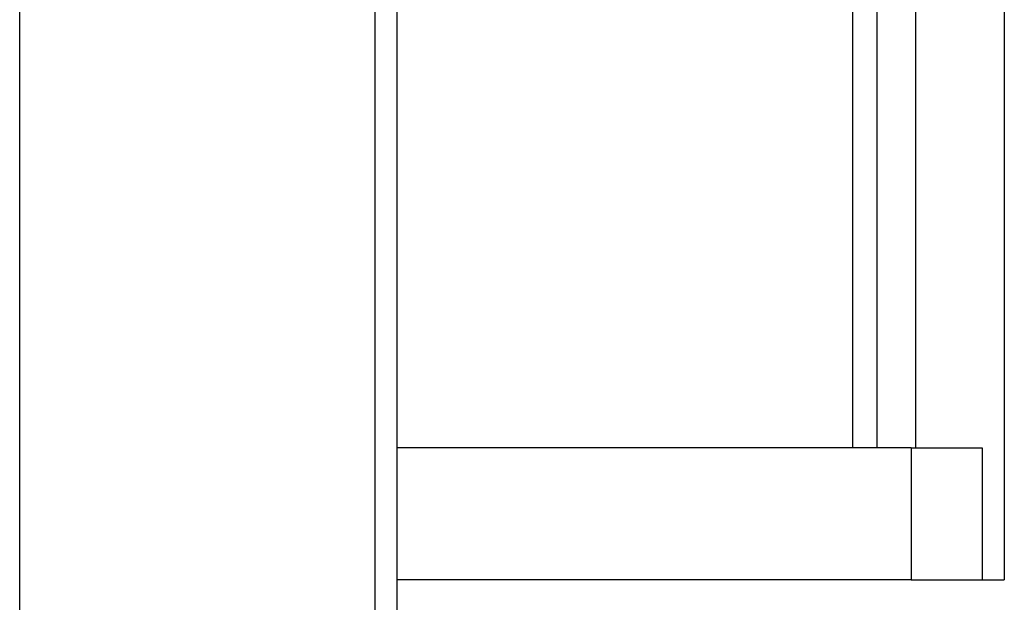
# Model space of a CAD drawing. Extents: x 0 to 8400, y -2970 to 0.
# Drawn here: x 3082 to 3526, y -1726 to -1464 of the extents above; entities that cross this region are included whole.
import ezdxf

# ---------------------------------------------------------------- set-up
doc = ezdxf.new("R2010")
doc.units = 0
doc.header["$LTSCALE"] = 10
doc.layers.get('0').update_dxf_attribs({"linetype": 'CONTINUOUS'})

msp = doc.modelspace()

# ---------------------------------------------------------------- linework, layer by layer
at = {"color": 1, "linetype": 'Continuous', "lineweight": -3}
for p, q in [((3082.37, -1951.8), (3082.37, -1261.8)), ((3242.37, -1951.8), (3242.37, -1261.8))]:
    msp.add_line(p, q, dxfattribs=at)
at = {"color": 7, "linetype": 'Continuous', "lineweight": 25}
for p, q in [((3252.37, -1951.8), (3252.37, -1261.8)), ((3525.72, -1291.94), (3525.72, -1716.24)), ((3485.72, -1331.94), (3485.72, -1656.74)), ((3468.28, -1341.13), (3468.28, -1656.74)), ((3457.37, -1352.04), (3457.37, -1656.74)), ((3483.72, -1656.74), (3252.37, -1656.74)), ((3483.72, -1656.74), (3515.72, -1656.74)), ((3483.72, -1656.74), (3483.72, -1716.24)), ((3515.72, -1656.74), (3515.72, -1716.24)), ((3483.72, -1716.24), (3252.37, -1716.24)), ((3483.72, -1716.24), (3515.72, -1716.24)), ((3515.72, -1716.24), (3525.72, -1716.24))]:
    msp.add_line(p, q, dxfattribs=at)

doc.saveas('drawing.dxf')
